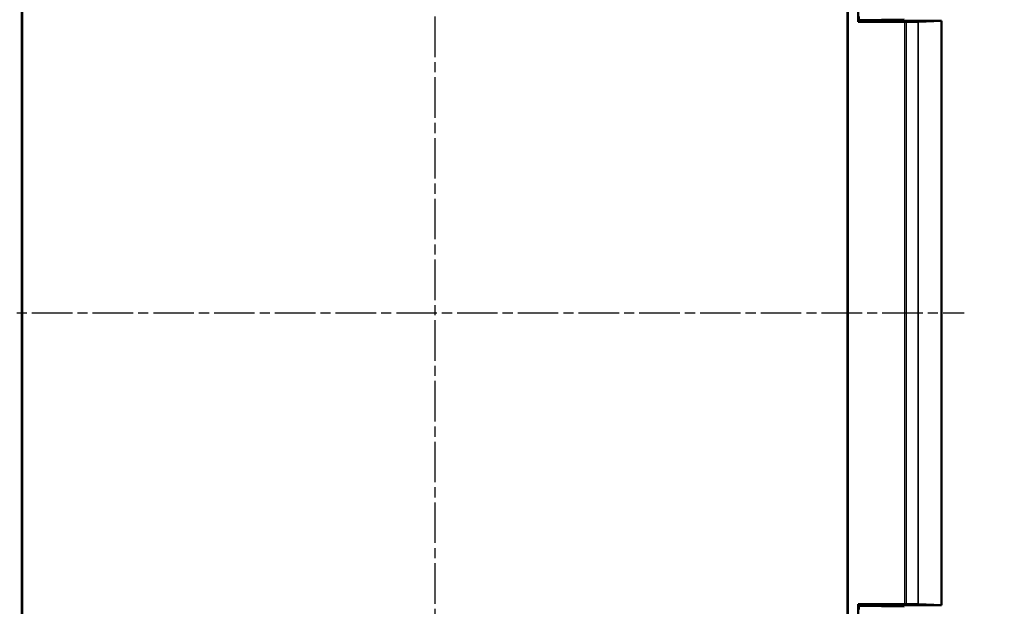
# Model space of a CAD drawing. Units: millimetres. Extents: x 2 to 1186, y 2 to 838.
# Drawn here: x 173 to 449, y 474 to 638 of the extents above; entities that cross this region are included whole.
import ezdxf

# ---------------------------------------------------------------- set-up
doc = ezdxf.new("R2010")
doc.units = ezdxf.units.MM
doc.header["$LTSCALE"] = 2
doc.linetypes.add('CHAIN', pattern=[0.3543, 0.2362, -0.0295, 0.0591, -0.0295])
doc.linetypes.add('DASH_DOT', pattern=[0.37, 0.24, -0.06, 0.01, -0.06])
for name, color, linetype, lineweight in [('Bemaßung (ISO)', 1, 'Continuous', 25), ('Mittellinie (ISO)', 1, 'DASH_DOT', 25), ('Sichtbar (ISO)', 7, 'Continuous', 50), ('Sichtbar schmal (ISO)', 1, 'Continuous', 25)]:
    doc.layers.add(name, color=color, linetype=linetype, lineweight=lineweight)
doc.styles.add('5', font='isocpeur.ttf', dxfattribs={"width": 1.1})
doc.dimstyles.new('11-Bopla 5', dxfattribs={"dimscale": 2, "dimtxt": 5, "dimasz": 2.5, "dimexe": 1, "dimexo": 0, "dimgap": 0.6, "dimtad": 1, "dimdec": 6, "dimrnd": 1e-08, "dimtxsty": '5', "dimcen": 0.09, "dimdle": 7, "dimclrd": 1, "dimclre": 1, "dimclrt": 7, "dimadec": 6, "dimazin": 2, "dimtfac": 0.7, "dimtdec": 3, "dimtmove": 0, "dimatfit": 3, "dimfxl": 1, "dimtolj": 1, "dimlwd": 25, "dimlwe": 25, "dimarcsym": 0})

# ---------------------------------------------------------------- blocks, each defined once
blk = doc.blocks.new('*D12')
at = {"layer": 'Bemaßung (ISO)', "color": 1, "linetype": 'Continuous', "lineweight": 25}
for p, q in [((512.29, 752.17), (466.29, 752.17)), ((468.29, 747.17), (468.29, 365.17)), ((512.29, 360.17), (466.29, 360.17))]:
    blk.add_line(p, q, dxfattribs=at)
at = {"layer": 'Bemaßung (ISO)', "color": 1, "linetype": 'Continuous'}
for points in [[(467.46, 747.17), (469.13, 747.17), (468.29, 752.17)], [(467.46, 365.17), (469.13, 365.17), (468.29, 360.17)]]:
    blk.add_solid(points, dxfattribs=at)
at = {"layer": 'Defpoints', "color": 0, "linetype": 'Continuous'}
for p in [(512.29, 752.17), (468.29, 360.17), (512.29, 360.17)]:
    blk.add_point(p, dxfattribs=at)
at = {"layer": 'Bemaßung (ISO)', "color": 7, "linetype": 'Continuous', "lineweight": 25, "insert": (467.09, 545.72), "char_height": 10, "attachment_point": 7, "rotation": 90, "style": '5'}
blk.add_mtext('\\A1; \\fISOCPEUR|b0|i0;\\H10.0000;L2', dxfattribs=at)

msp = doc.modelspace()

# ---------------------------------------------------------------- linework, layer by layer
at = {"layer": 'Mittellinie (ISO)', "linetype": 'CHAIN', "ltscale": 23.990969}
for p, q in [((289.2144161, 741.1365524), (289.2144161, 368.4566223)), ((142.4231384, 556.1696288), (437.3513708, 556.1696288))]:
    msp.add_line(p, q, dxfattribs=at)
at = {"layer": 'Sichtbar (ISO)'}
for p, q in [((173.6096005, 727.2812967), (173.6096005, 385.0579609)), ((173.7144161, 727.1764811), (173.7144161, 385.1627765)), ((404.7144161, 385.1627765), (404.7144161, 727.1764811)), ((404.8192316, 385.0579609), (404.8192316, 727.2812967)), ((407.7144161, 637.6578227), (407.7144161, 675.9757109)), ((407.7144161, 637.6578227), (408.7901469, 637.8369519)), ((407.7144161, 637.6578227), (420.6061366, 637.6578227)), ((407.8248976, 639.1696288), (407.8248976, 638.1696288)), ((407.8248976, 638.1696288), (420.5367625, 638.2804115)), ((407.9829438, 638.1696288), (407.8248976, 638.1696288)), ((419.5044697, 638.269908), (408.2825327, 638.1721098)), ((409.2894617, 637.841087), (410.3437815, 637.841087)), ((411.342411, 637.8493571), (411.5547849, 637.8847213)), ((411.5547849, 637.8847213), (411.5547849, 638.2006272)), ((411.5547849, 637.8847213), (415.2870658, 637.8847213)), ((416.1530912, 637.8890847), (417.731826, 637.9129479)), ((417.731826, 637.9129479), (417.731826, 638.2544595)), ((417.731826, 637.9129479), (417.7385069, 637.9196288)), ((417.7385069, 637.9196288), (417.7385069, 638.2545178)), ((424.7144161, 637.9196288), (417.7385069, 637.9196288)), ((417.7556895, 637.9196288), (417.7556895, 638.2546675)), ((424.5355092, 637.6901391), (431.0016565, 637.9052345)), ((431.0016565, 637.9052345), (424.7144161, 637.9196288)), ((431.0016565, 474.4340231), (431.0016565, 637.9052345)), ((420.6061366, 474.6814348), (407.7144161, 474.6814348)), ((407.7144161, 474.6814348), (408.7901469, 474.5023057)), ((407.7144161, 474.6814348), (407.7144161, 436.3635466)), ((407.8248976, 474.1696288), (420.5367625, 474.0588461)), ((407.8248976, 473.1696288), (407.8248976, 474.1696288)), ((407.9829438, 474.1696288), (407.8248976, 474.1696288)), ((419.5044697, 474.0693496), (408.2825327, 474.1671477)), ((409.2894617, 474.4981706), (410.3437815, 474.4981706)), ((411.342411, 474.4899005), (411.5547849, 474.4545363)), ((411.5547849, 474.4545363), (415.2870658, 474.4545363)), ((411.5547849, 474.1386304), (411.5547849, 474.4545363)), ((416.1530912, 474.4501728), (417.731826, 474.4263096)), ((417.731826, 474.4263096), (417.7385069, 474.4196288)), ((417.731826, 474.4263096), (417.731826, 474.084798)), ((424.7144161, 474.4196288), (417.7385069, 474.4196288)), ((417.7385069, 474.0847398), (417.7385069, 474.4196288)), ((417.7556895, 474.0845901), (417.7556895, 474.4196288)), ((431.0016565, 474.4340231), (424.5355092, 474.6491185)), ((424.7144161, 474.4196288), (431.0016565, 474.4340231))]:
    msp.add_line(p, q, dxfattribs=at)
for centre, major_axis, ratio, start_param, end_param in [((408.2825327, 638.1722468), (-0.3, -0.0026145), 0.0004566943, 0.0523558977, 1.5707923469), ((409.2894617, 637.8367235), (-0.5, 0), 0.0087268678, 4.7123889804, 6.2308254327), ((410.3437815, 637.8498138), (-1, 0), 0.0087268678, 1.5707963268, 3.0892327791), ((415.2870658, 637.8934482), (-1, 0), 0.0087268678, 1.5707963268, 2.6179938844), ((420.6061366, 637.6665496), (-1, 0), 0.0087268678, 1.5707963268, 2.2449414968), ((408.745772, 637.7960875), (-20, 0), 0.0087268678, 2.2449414975, 2.4656698697), ((423.5682415, 637.6923536), (-1, 0), 0.0087268678, 2.4656698795, 2.8850292671), ((408.2825327, 474.1670107), (-0.3, 0.0026145), 0.0004566943, 4.7123929606, 6.2308294094), ((409.2894617, 474.502534), (0.5, 0), 0.0087268678, 3.193952528, 4.7123889804), ((410.3437815, 474.4894437), (1, 0), 0.0087268678, 0.0523598745, 1.5707963268), ((415.2870658, 474.4458094), (1, 0), 0.0087268678, 0.5235987692, 1.5707963268), ((420.6061366, 474.6727079), (1, 0), 0.0087268678, 0.8966511567, 1.5707963268), ((408.745772, 474.54317), (20, 0), 0.0087268678, 0.6759227839, 0.8966511561), ((423.5682415, 474.646904), (1, 0), 0.0087268678, 0.2565633864, 0.6759227741)]:
    msp.add_ellipse(centre, major_axis=major_axis, ratio=ratio, start_param=start_param, end_param=end_param, dxfattribs=at)
at = {"layer": 'Sichtbar schmal (ISO)'}
for p, q in [((408.7901469, 637.8369519), (408.7901469, 638.1765336)), ((409.2894617, 637.841087), (409.2894617, 638.1808851)), ((410.3437815, 637.841087), (410.3437815, 638.1900734)), ((411.342411, 637.8493571), (411.342411, 638.1987764)), ((415.2870658, 637.8847213), (415.2870658, 638.2331537)), ((416.1530912, 637.8890847), (416.1530912, 638.240701)), ((420.6061366, 637.6578227), (420.6061366, 474.6814348)), ((421.2303663, 474.6795257), (421.2303663, 637.6597318)), ((424.3483715, 637.6868939), (424.3483715, 474.6523636)), ((424.5355092, 474.6491185), (424.5355092, 637.6901391)), ((408.7901469, 474.5023057), (408.7901469, 474.1627239)), ((409.2894617, 474.4981706), (409.2894617, 474.1583724)), ((410.3437815, 474.4981706), (410.3437815, 474.1491841)), ((411.342411, 474.1404812), (411.342411, 474.4899005)), ((415.2870658, 474.4545363), (415.2870658, 474.1061039)), ((416.1530912, 474.0985565), (416.1530912, 474.4501728))]:
    msp.add_line(p, q, dxfattribs=at)

# ---------------------------------------------------------------- dimensions: what is measured, and where the dimension line sits
at = {"layer": 'Bemaßung (ISO)', "color": 1, "linetype": 'Continuous', "lineweight": 25}
dim = msp.add_linear_dim(base=(468.292893, 360.1696288), p1=(512.292893, 752.1696288), p2=(512.292893, 360.1696288), angle=270, text=' \\fISOCPEUR|b0|i0;\\H10.0000;L2', dimstyle='11-Bopla 5', override={"dimgap": 0.6, "dimdec": 6, "dimtol": 0, "dimlim": 0, "dimtp": 0, "dimtm": 0, "dimtdec": 3, "dimtofl": 0, "dimatfit": 1}, dxfattribs=at)
dim.commit()
dim.dimension.update_dxf_attribs({"geometry": '*D12', "text_midpoint": (468.292893, 556.1696288), "dimtype": 160})

doc.saveas('drawing.dxf')
